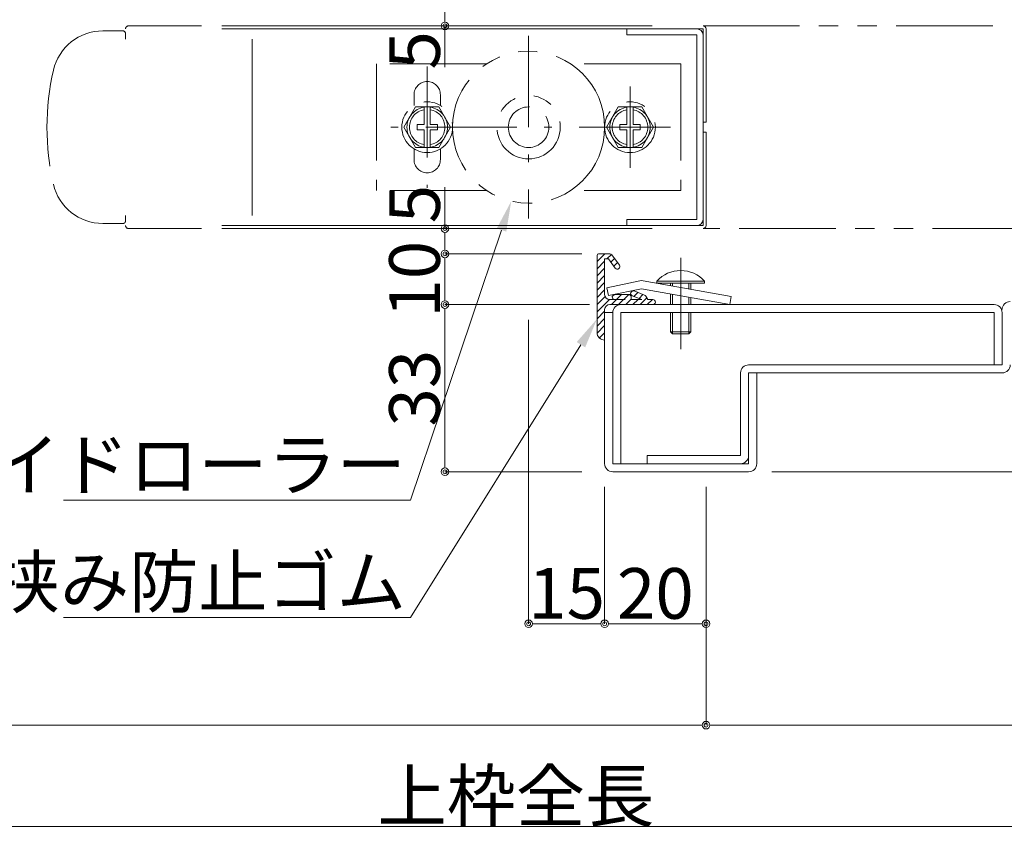
# Model space of a CAD drawing. Units: millimetres. Extents: x 0 to 841, y 0 to 594.
# Drawn here: x 371 to 468, y 245 to 325 of the extents above; entities that cross this region are included whole.
import ezdxf
from ezdxf import colors
from ezdxf.entities.mleader import LeaderData, LeaderLine
from ezdxf.math import Vec2, Vec3

# ---------------------------------------------------------------- set-up
doc = ezdxf.new("R2010")
doc.units = ezdxf.units.MM
doc.header["$LTSCALE"] = 0.3
doc.linetypes.add('DASHDOT', pattern=[50.5, 30, -9, 2.5, -9])
doc.linetypes.add('PHANTOM', pattern=[63.5, 31.75, -6.35, 6.35, -6.35, 6.35, -6.35])
for name, color, linetype in [('23', 134, 'Continuous'), ('24', 5, 'Continuous'), ('25', 30, 'Continuous')]:
    doc.layers.add(name, color=color, linetype=linetype)
doc.styles.get("Standard").update_dxf_attribs({"font": 'arial.ttf'})
doc.styles.add('文字', font='romans.shx', dxfattribs={"width": 0.7, "bigfont": 'extfont2.shx'})
doc.dimstyles.get("Standard").update_dxf_attribs({"dimtxt": 0.18, "dimasz": 0.18, "dimexe": 0.18, "dimexo": 0.0625, "dimgap": 0.09, "dimtad": 0, "dimtih": 1, "dimtoh": 1, "dimdec": 4, "dimzin": 0, "dimdsep": 46, "dimtxsty": 'Standard', "dimcen": 0.09, "dimadec": 0, "dimazin": 0, "dimtfac": 1, "dimtdec": 4, "dimtofl": 0, "dimtmove": 0, "dimatfit": 3, "dimfxl": 1, "dimtolj": 1, "dimtzin": 0, "dimarcsym": 0})

# ---------------------------------------------------------------- blocks, each defined once
blk = doc.blocks.new('*G2411')
at = {"layer": '25', "color": 30, "linetype": 'PHANTOM', "lineweight": 9}
for p, q in [((281.441, 195.5), (282.595, 197.5)), ((282.595, 197.5), (284.905, 197.5)), ((284.905, 197.5), (286.059, 195.5)), ((282.595, 193.5), (281.441, 195.5)), ((286.059, 195.5), (284.905, 193.5)), ((284.905, 193.5), (282.595, 193.5))]:
    blk.add_line(p, q, dxfattribs=at)
blk = doc.blocks.new('*G2512')
at = {"layer": '25', "color": 30, "linetype": 'PHANTOM', "lineweight": 9}
for p, q in [((301.441, 195.5), (302.595, 197.5)), ((302.595, 197.5), (304.905, 197.5)), ((304.905, 197.5), (306.059, 195.5)), ((302.595, 193.5), (301.441, 195.5)), ((306.059, 195.5), (304.905, 193.5)), ((304.905, 193.5), (302.595, 193.5))]:
    blk.add_line(p, q, dxfattribs=at)
blk = doc.blocks.new('_Origin2')
at = {"color": 0, "linetype": 'ByBlock', "lineweight": -2}
blk.add_line((-0.5, 0), (-1, 0), dxfattribs=at)
for radius in [0.5, 0.25]:
    blk.add_circle((0, 0), radius, dxfattribs=at)
blk = doc.blocks.new('*D52')
at = {"color": 1, "linetype": 'Continuous', "lineweight": 13, "transparency": 16777216}
for p, q in [((426.5, 327), (413, 327)), ((413, 326.25), (413, 325.25)), ((426.5, 324.5), (413, 324.5)), ((413, 324.5), (413, 320.417))]:
    blk.add_line(p, q, dxfattribs=at)
at = {"layer": 'Defpoints', "color": 0, "linetype": 'Continuous', "transparency": 16777216}
for p in [(428, 327), (413, 324.5), (428, 324.5)]:
    blk.add_point(p, dxfattribs=at)
at = {"color": 1, "linetype": 'Continuous', "lineweight": 13, "transparency": 16777216, "xscale": 0.75, "yscale": 0.75, "zscale": 0.75}
for p, rotation in [((413, 327), 90), ((413, 324.5), 270)]:
    blk.add_blockref('_Origin2', p, dxfattribs=dict(at, rotation=rotation))
at = {"color": 3, "linetype": 'Continuous', "lineweight": 13, "transparency": 16777216, "insert": (410, 322.083), "char_height": 5, "attachment_point": 5, "rotation": 90, "style": '文字'}
blk.add_mtext('\\A1;5', dxfattribs=at)
blk = doc.blocks.new('*D62')
at = {"color": 1, "linetype": 'Continuous', "lineweight": 13, "transparency": 16777216}
for p, q in [((203.75, 279), (203.75, 255.5)), ((438.75, 279), (438.75, 255.5)), ((438, 255.5), (204.5, 255.5))]:
    blk.add_line(p, q, dxfattribs=at)
at = {"layer": 'Defpoints', "color": 0, "linetype": 'Continuous', "transparency": 16777216}
for p in [(203.75, 280.5), (438.75, 280.5), (203.75, 255.5)]:
    blk.add_point(p, dxfattribs=at)
at = {"color": 1, "linetype": 'Continuous', "lineweight": 13, "transparency": 16777216, "xscale": 0.75, "yscale": 0.75, "zscale": 0.75, "rotation": 180}
blk.add_blockref('_Origin2', (203.75, 255.5), dxfattribs=at)
at = {"color": 1, "linetype": 'Continuous', "lineweight": 13, "transparency": 16777216, "xscale": 0.75, "yscale": 0.75, "zscale": 0.75}
blk.add_blockref('_Origin2', (438.75, 255.5), dxfattribs=at)
at = {"color": 3, "linetype": 'Continuous', "lineweight": 13, "transparency": 16777216, "insert": (311.875, 258.5), "char_height": 5, "attachment_point": 5, "style": '文字'}
blk.add_mtext('\\A1;DW', dxfattribs=at)
blk = doc.blocks.new('*D63')
at = {"color": 1, "linetype": 'Continuous', "lineweight": 13, "transparency": 16777216}
for p, q in [((428.75, 279), (428.75, 265.5)), ((438.75, 279), (438.75, 265.5)), ((438, 265.5), (429.5, 265.5))]:
    blk.add_line(p, q, dxfattribs=at)
at = {"layer": 'Defpoints', "color": 0, "linetype": 'Continuous', "transparency": 16777216}
for p in [(428.75, 280.5), (438.75, 280.5), (428.75, 265.5)]:
    blk.add_point(p, dxfattribs=at)
at = {"color": 1, "linetype": 'Continuous', "lineweight": 13, "transparency": 16777216, "xscale": 0.75, "yscale": 0.75, "zscale": 0.75, "rotation": 180}
blk.add_blockref('_Origin2', (428.75, 265.5), dxfattribs=at)
at = {"color": 1, "linetype": 'Continuous', "lineweight": 13, "transparency": 16777216, "xscale": 0.75, "yscale": 0.75, "zscale": 0.75}
blk.add_blockref('_Origin2', (438.75, 265.5), dxfattribs=at)
at = {"color": 3, "linetype": 'Continuous', "lineweight": 13, "transparency": 16777216, "insert": (433.75, 268.5), "char_height": 5, "attachment_point": 5, "style": '文字'}
blk.add_mtext('\\A1;20', dxfattribs=at)
blk = doc.blocks.new('*D65')
at = {"color": 1, "linetype": 'Continuous', "lineweight": 13, "transparency": 16777216}
for p, q in [((628.75, 288.75), (628.75, 245.5)), ((208.75, 279), (208.75, 245.5)), ((628, 245.5), (209.5, 245.5))]:
    blk.add_line(p, q, dxfattribs=at)
at = {"layer": 'Defpoints', "color": 0, "linetype": 'Continuous', "transparency": 16777216}
for p in [(628.75, 290.25), (208.75, 280.5), (208.75, 245.5)]:
    blk.add_point(p, dxfattribs=at)
at = {"color": 1, "linetype": 'Continuous', "lineweight": 13, "transparency": 16777216, "xscale": 0.75, "yscale": 0.75, "zscale": 0.75, "rotation": 180}
blk.add_blockref('_Origin2', (208.75, 245.5), dxfattribs=at)
at = {"color": 1, "linetype": 'Continuous', "lineweight": 13, "transparency": 16777216, "xscale": 0.75, "yscale": 0.75, "zscale": 0.75}
blk.add_blockref('_Origin2', (628.75, 245.5), dxfattribs=at)
at = {"color": 3, "linetype": 'Continuous', "lineweight": 13, "transparency": 16777216, "insert": (420, 248.5), "char_height": 5, "attachment_point": 5, "style": '文字'}
blk.add_mtext('\\A1;上枠全長', dxfattribs=at)
blk = doc.blocks.new('*D16')
at = {"color": 1, "linetype": 'Continuous', "lineweight": 13, "transparency": 16777216}
for p, q in [((616.25, 288.75), (616.25, 255.5)), ((438.75, 279), (438.75, 255.5)), ((615.5, 255.5), (439.5, 255.5))]:
    blk.add_line(p, q, dxfattribs=at)
at = {"layer": 'Defpoints', "color": 0, "linetype": 'Continuous', "transparency": 16777216}
for p in [(616.25, 290.25), (438.75, 280.5), (438.75, 255.5)]:
    blk.add_point(p, dxfattribs=at)
at = {"color": 1, "linetype": 'Continuous', "lineweight": 13, "transparency": 16777216, "xscale": 0.75, "yscale": 0.75, "zscale": 0.75, "rotation": 180}
blk.add_blockref('_Origin2', (438.75, 255.5), dxfattribs=at)
at = {"color": 1, "linetype": 'Continuous', "lineweight": 13, "transparency": 16777216, "xscale": 0.75, "yscale": 0.75, "zscale": 0.75}
blk.add_blockref('_Origin2', (616.25, 255.5), dxfattribs=at)
at = {"color": 3, "linetype": 'Continuous', "lineweight": 13, "transparency": 16777216, "insert": (543.125, 258.5), "char_height": 5, "attachment_point": 5, "style": '文字'}
blk.add_mtext('\\A1;\u3000', dxfattribs=at)
blk = doc.blocks.new('*G2813')
at = {"layer": '25', "color": 30, "linetype": 'Continuous', "lineweight": 9}
for p, q in [((300.504, 214.828), (301.25, 214.082)), ((300.74, 215.3), (301.25, 214.789)), ((301.246, 215.5), (301.25, 215.496)), ((300.5, 214.125), (301.25, 213.375)), ((300.5, 213.418), (301.25, 212.668)), ((300.5, 212.711), (301.712, 211.499)), ((300.5, 212.004), (301.295, 211.208)), ((301.918, 212), (302.918, 211)), ((302.625, 212), (303.624, 211.001)), ((303.332, 212), (303.85, 211.482)), ((304.039, 212), (304.539, 211.5)), ((304.746, 212), (305.404, 211.342)), ((305.453, 212), (305.953, 211.5)), ((300.5, 211.297), (301.25, 210.547)), ((302, 211.211), (302.208, 211.003)), ((303.83, 210.795), (303.961, 210.664)), ((304.138, 211.194), (304.524, 210.808)), ((304.646, 211.394), (305.031, 211.008)), ((300.5, 210.589), (301.25, 209.839)), ((300.5, 209.882), (301.25, 209.132)), ((300.5, 209.175), (301.25, 208.425)), ((300.5, 208.468), (301.25, 207.718)), ((301.861, 207.814), (302.218, 207.457)), ((302.164, 208.218), (302.521, 207.861)), ((302.62, 208.469), (302.719, 208.37)), ((300.5, 207.761), (301.261, 207)), ((301.468, 207.5), (301.91, 207.058))]:
    blk.add_line(p, q, dxfattribs=at)
blk = doc.blocks.new('*D28')
at = {"color": 1, "linetype": 'Continuous', "lineweight": 13, "transparency": 16777216}
for p, q in [((413, 304.5), (413, 308.583)), ((426.5, 304.5), (413, 304.5)), ((413, 302.75), (413, 303.75)), ((426.5, 302), (413, 302))]:
    blk.add_line(p, q, dxfattribs=at)
at = {"layer": 'Defpoints', "color": 0, "linetype": 'Continuous', "transparency": 16777216}
for p in [(413, 304.5), (428, 304.5), (428, 302)]:
    blk.add_point(p, dxfattribs=at)
at = {"color": 1, "linetype": 'Continuous', "lineweight": 13, "transparency": 16777216, "xscale": 0.75, "yscale": 0.75, "zscale": 0.75}
for p, rotation in [((413, 304.5), 90), ((413, 302), 270)]:
    blk.add_blockref('_Origin2', p, dxfattribs=dict(at, rotation=rotation))
at = {"color": 3, "linetype": 'Continuous', "lineweight": 13, "transparency": 16777216, "insert": (410, 306.917), "char_height": 5, "attachment_point": 5, "rotation": 90, "style": '文字'}
blk.add_mtext('\\A1;5', dxfattribs=at)
blk = doc.blocks.new('*D29')
at = {"color": 1, "linetype": 'Continuous', "lineweight": 13, "transparency": 16777216}
for p, q in [((426.5, 302), (413, 302)), ((413, 301.25), (413, 297.75)), ((426.504, 297), (413, 297))]:
    blk.add_line(p, q, dxfattribs=at)
at = {"layer": 'Defpoints', "color": 0, "linetype": 'Continuous', "transparency": 16777216}
for p in [(428, 302), (413, 297), (428.004, 297)]:
    blk.add_point(p, dxfattribs=at)
at = {"color": 1, "linetype": 'Continuous', "lineweight": 13, "transparency": 16777216, "xscale": 0.75, "yscale": 0.75, "zscale": 0.75}
for p, rotation in [((413, 302), 90), ((413, 297), 270)]:
    blk.add_blockref('_Origin2', p, dxfattribs=dict(at, rotation=rotation))
at = {"color": 3, "linetype": 'Continuous', "lineweight": 13, "transparency": 16777216, "insert": (410, 299.5), "char_height": 5, "attachment_point": 5, "rotation": 90, "style": '文字'}
blk.add_mtext('\\A1;10', dxfattribs=at)
blk = doc.blocks.new('*D30')
at = {"color": 1, "linetype": 'Continuous', "lineweight": 13, "transparency": 16777216}
for p, q in [((421.25, 295.5), (421.25, 265.5)), ((428.75, 268), (428.75, 265.5)), ((428, 265.5), (422, 265.5))]:
    blk.add_line(p, q, dxfattribs=at)
at = {"layer": 'Defpoints', "color": 0, "linetype": 'Continuous', "transparency": 16777216}
for p in [(421.25, 297), (428.75, 269.5), (421.25, 265.5)]:
    blk.add_point(p, dxfattribs=at)
at = {"color": 1, "linetype": 'Continuous', "lineweight": 13, "transparency": 16777216, "xscale": 0.75, "yscale": 0.75, "zscale": 0.75, "rotation": 180}
blk.add_blockref('_Origin2', (421.25, 265.5), dxfattribs=at)
at = {"color": 1, "linetype": 'Continuous', "lineweight": 13, "transparency": 16777216, "xscale": 0.75, "yscale": 0.75, "zscale": 0.75}
blk.add_blockref('_Origin2', (428.75, 265.5), dxfattribs=at)
at = {"color": 3, "linetype": 'Continuous', "lineweight": 13, "transparency": 16777216, "insert": (425, 268.5), "char_height": 5, "attachment_point": 5, "style": '文字'}
blk.add_mtext('\\A1;15', dxfattribs=at)
blk = doc.blocks.new('*D32')
at = {"color": 1, "linetype": 'Continuous', "lineweight": 13, "transparency": 16777216}
for p, q in [((526.25, 290.25), (513, 290.25)), ((513, 289.5), (513, 281.25)), ((445.25, 280.5), (513, 280.5))]:
    blk.add_line(p, q, dxfattribs=at)
at = {"layer": 'Defpoints', "color": 0, "linetype": 'Continuous', "transparency": 16777216}
for p in [(527.75, 290.25), (443.75, 280.5), (513, 280.5)]:
    blk.add_point(p, dxfattribs=at)
at = {"color": 1, "linetype": 'Continuous', "lineweight": 13, "transparency": 16777216, "xscale": 0.75, "yscale": 0.75, "zscale": 0.75}
for p, rotation in [((513, 290.25), 90), ((513, 280.5), 270)]:
    blk.add_blockref('_Origin2', p, dxfattribs=dict(at, rotation=rotation))
at = {"color": 3, "linetype": 'Continuous', "lineweight": 13, "transparency": 16777216, "insert": (510, 274.5), "char_height": 5, "attachment_point": 5, "rotation": 90, "style": '文字'}
blk.add_mtext('\\A1;19.5', dxfattribs=at)
blk = doc.blocks.new('*D41')
at = {"color": 1, "linetype": 'Continuous', "lineweight": 13, "transparency": 16777216}
for p, q in [((427.25, 297), (413, 297)), ((413, 281.25), (413, 296.25)), ((426.5, 280.5), (413, 280.5))]:
    blk.add_line(p, q, dxfattribs=at)
at = {"layer": 'Defpoints', "color": 0, "linetype": 'Continuous', "transparency": 16777216}
for p in [(413, 297), (428.75, 297), (428, 280.5)]:
    blk.add_point(p, dxfattribs=at)
at = {"color": 1, "linetype": 'Continuous', "lineweight": 13, "transparency": 16777216, "xscale": 0.75, "yscale": 0.75, "zscale": 0.75}
for p, rotation in [((413, 297), 90), ((413, 280.5), 270)]:
    blk.add_blockref('_Origin2', p, dxfattribs=dict(at, rotation=rotation))
at = {"color": 3, "linetype": 'Continuous', "lineweight": 13, "transparency": 16777216, "insert": (410, 288.75), "char_height": 5, "attachment_point": 5, "rotation": 90, "style": '文字'}
blk.add_mtext('\\A1;33', dxfattribs=at)

msp = doc.modelspace()

# ---------------------------------------------------------------- linework, layer by layer
at = {"layer": '23', "color": 134, "linetype": 'Continuous', "lineweight": 15}
for p, q in [((432.2315, 299.3464), (428.9579, 298.6614)), ((432.5367, 299.3508), (441.242, 297.7874)), ((428.9579, 298.6614), (429.1217, 297.8784)), ((429.1217, 297.8784), (432.3953, 298.5634)), ((432.3953, 298.5634), (441.1006, 297)), ((441.1006, 297), (441.242, 297.7874))]:
    msp.add_line(p, q, dxfattribs=at)
msp.add_arc((432.3953, 298.5634), 0.8, 79.818731, 101.818733, dxfattribs=at)
at = {"layer": '24', "color": 5, "linetype": 'PHANTOM', "lineweight": 15}
for p, q in [((389, 324.5), (381.8, 324.5)), ((438.45, 324.5), (527.75, 324.5)), ((379.2628, 324), (381.25, 324)), ((381.5, 323.2), (381.5, 323.75)), ((381.25, 305), (379.2628, 305)), ((381.5, 305.25), (381.5, 305.8)), ((381.8, 304.5), (389, 304.5)), ((527.75, 304.5), (438.45, 304.5))]:
    msp.add_line(p, q, dxfattribs=at)
at = {"layer": '24', "color": 5, "linetype": 'Continuous', "lineweight": 15}
for p, q in [((433.45, 324.5), (391, 324.5)), ((438.45, 324.2), (391, 324.2)), ((430.95, 324.2), (430.95, 323.6)), ((430.95, 323.6), (437.85, 323.6)), ((437.85, 323.6), (437.85, 305.4)), ((438.45, 304.8), (438.45, 324.2)), ((438.45, 323.6), (438.45, 305.4)), ((438.75, 315), (438.75, 324.2)), ((394, 323.2), (394, 305.8)), ((438.45, 315), (438.75, 315)), ((438.45, 314), (438.75, 314)), ((438.75, 304.8), (438.75, 314)), ((437.85, 305.4), (430.95, 305.4)), ((430.95, 305.4), (430.95, 304.8)), ((391, 304.8), (438.45, 304.8)), ((391, 304.5), (433.45, 304.5)), ((428.75, 281.3), (428.75, 296.2)), ((429.55, 296.2), (428.75, 296.2)), ((429.55, 281.3), (429.55, 296.2)), ((467.15, 297), (430.35, 297)), ((430.35, 281.3), (430.35, 296.2)), ((467.15, 296.2), (430.35, 296.2)), ((467.15, 291.05), (467.15, 296.2)), ((467.95, 291.05), (467.95, 296.2)), ((442.95, 291.05), (467.95, 291.05)), ((442.15, 282.1), (442.15, 290.25)), ((442.95, 281.3), (442.95, 290.25)), ((442.95, 290.25), (467.95, 290.25)), ((443.75, 281.3), (443.75, 290.25)), ((432.95, 282.1), (442.15, 282.1)), ((432.95, 281.3), (432.95, 282.1)), ((429.55, 281.3), (442.95, 281.3)), ((429.55, 280.5), (442.95, 280.5))]:
    msp.add_line(p, q, dxfattribs=at)
at = {"layer": '24', "color": 5, "linetype": 'PHANTOM', "lineweight": 15}
for centre, radius, start, end in [((381.8, 324.2), 0.3, 90, 180), ((379.2628, 319), 5, 90, 166.997122), ((381.25, 323.75), 0.25, 0, 90), ((398.75, 314.5), 25, 166.997122, 193.002878), ((379.2628, 310), 5, 193.002878, 270), ((381.25, 305.25), 0.25, 270, 0), ((381.8, 304.8), 0.3, 180, 270)]:
    msp.add_arc(centre, radius, start, end, dxfattribs=at)
at = {"layer": '24', "color": 5, "linetype": 'Continuous', "lineweight": 15}
for centre, radius, start, end in [((438.45, 324.2), 0.3, 0, 90), ((437.85, 323.6), 0.6, 0, 90), ((437.85, 305.4), 0.6, 270, 0), ((438.45, 304.8), 0.3, 270, 0), ((468.75, 296.5), 0.8, 90, 180), ((430.35, 296.2), 0.8, 90, 180), ((467.15, 296.2), 0.8, 0, 90), ((442.95, 290.25), 0.8, 90, 180), ((467.95, 291.05), 0.8, 270, 0), ((442.15, 282.1), 0.8, 270, 0), ((429.55, 281.3), 0.8, 180, 270), ((442.95, 281.3), 0.8, 270, 0)]:
    msp.add_arc(centre, radius, start, end, dxfattribs=at)
at = {"layer": '25', "color": 1, "linetype": 'DASHDOT', "lineweight": 15}
for p, q in [((421.25, 323.5), (421.25, 305.5)), ((411.25, 320.5), (411.25, 308.5)), ((431.25, 318.5), (431.25, 310.5)), ((435.25, 314.5), (407.25, 314.5))]:
    msp.add_line(p, q, dxfattribs=at)
at = {"layer": '25', "color": 30, "linetype": 'PHANTOM', "lineweight": 15}
for p, q in [((417.1042, 320.75), (406.25, 320.75)), ((406.25, 320.75), (406.25, 308.25)), ((436.25, 320.75), (425.3958, 320.75)), ((436.25, 320.75), (436.25, 308.25)), ((409.95, 317.7), (409.95, 316.6354)), ((412.55, 317.7), (412.55, 316.6354)), ((410.95, 314.75), (410.95, 316.5)), ((411.55, 316.5), (411.55, 314.75)), ((430.95, 314.75), (430.95, 316.5)), ((431.55, 316.5), (431.55, 314.75)), ((410.95, 314.75), (410.25, 314.75)), ((410.25, 314.75), (410.25, 314.25)), ((411.55, 314.75), (412.25, 314.75)), ((412.25, 314.75), (412.25, 314.25)), ((430.95, 314.75), (430.25, 314.75)), ((430.25, 314.75), (430.25, 314.25)), ((431.55, 314.75), (432.25, 314.75)), ((432.25, 314.75), (432.25, 314.25)), ((410.25, 314.25), (410.95, 314.25)), ((410.95, 312.5), (410.95, 314.25)), ((412.25, 314.25), (411.55, 314.25)), ((411.55, 314.25), (411.55, 312.5)), ((430.25, 314.25), (430.95, 314.25)), ((430.95, 312.5), (430.95, 314.25)), ((432.25, 314.25), (431.55, 314.25)), ((431.55, 314.25), (431.55, 312.5)), ((409.95, 312.3646), (409.95, 311.3)), ((412.55, 312.3646), (412.55, 311.3)), ((417.1042, 308.25), (406.25, 308.25)), ((436.25, 308.25), (425.3958, 308.25))]:
    msp.add_line(p, q, dxfattribs=at)
at = {"layer": '25', "color": 30, "linetype": 'Continuous', "lineweight": 15}
for p, q in [((429.25, 302), (428.15, 302)), ((428, 294.25), (428, 301.85)), ((428.75, 301.5), (428.75, 298)), ((429.125, 301.5), (428.75, 301.5)), ((429.8, 300.6001), (429.125, 301.5)), ((429.45, 301.9), (430.2, 300.9)), ((431.6511, 298.3389), (432.6767, 297.9342)), ((430.765, 297.5), (429.25, 297.5)), ((429.7468, 298), (431.1, 298)), ((431.35, 297.75), (431.35, 297.5)), ((432.415, 297.5), (431.35, 297.5)), ((432.415, 297.5), (431.4678, 297.8736)), ((433, 297.5), (432.7986, 297.8315)), ((433.5, 297.5), (433, 297.5)), ((428.75, 296.5), (428.75, 293.5)), ((433.5, 297), (429.25, 297))]:
    msp.add_line(p, q, dxfattribs=at)
at = {"layer": '25', "color": 1, "linetype": 'DASHDOT', "lineweight": 9}
msp.add_line((436.25, 292.606), (436.25, 301.856), dxfattribs=at)
at = {"layer": '25', "color": 30, "linetype": 'Continuous', "lineweight": 9}
for p, q in [((433.9, 299.306), (438.6, 299.306)), ((433.9, 299.106), (433.9, 299.306)), ((433.9, 299.106), (438.6, 299.106)), ((435.25, 299.106), (435.25, 298.8635)), ((435.45, 299.106), (435.45, 298.8276)), ((437.05, 298.5402), (437.05, 299.106)), ((437.25, 298.5043), (437.25, 299.106)), ((438.6, 299.306), (438.6, 299.106)), ((435.25, 298.0507), (435.25, 297)), ((435.45, 298.0148), (435.45, 297)), ((437.05, 297), (437.05, 297.7274)), ((437.25, 297), (437.25, 297.6915)), ((435.25, 296.2), (435.25, 294.306)), ((435.45, 296.2), (435.45, 294.106)), ((437.05, 294.106), (437.05, 296.2)), ((437.25, 294.306), (437.25, 296.2)), ((435.25, 295.9), (435.25, 294.306)), ((435.45, 295.9), (435.45, 294.106)), ((437.05, 294.106), (437.05, 295.9)), ((437.25, 294.306), (437.25, 295.9)), ((435.25, 294.306), (437.25, 294.306)), ((435.25, 294.306), (435.45, 294.106)), ((435.25, 294.306), (437.25, 294.306)), ((435.25, 294.306), (435.45, 294.106)), ((437.05, 294.106), (437.25, 294.306)), ((437.05, 294.106), (437.25, 294.306)), ((435.45, 294.106), (437.05, 294.106)), ((435.45, 294.106), (437.05, 294.106))]:
    msp.add_line(p, q, dxfattribs=at)
at = {"layer": '25', "color": 30, "linetype": 'PHANTOM', "lineweight": 15}
for centre, radius in [((421.25, 314.5), 7.5), ((421.25, 314.5), 3.125), ((411.25, 314.5), 2.5), ((431.25, 314.5), 2.5), ((421.25, 314.5), 2)]:
    msp.add_circle(centre, radius, dxfattribs=at)
for centre, radius, start, end in [((411.25, 317.7), 1.3, 360, 180), ((411.25, 314.5), 2, 98.626927, 261.373073), ((411.25, 314.5), 1.75, 99.87089, 260.12911), ((411.25, 314.5), 2, 278.626927, 81.373073), ((411.25, 314.5), 1.75, 279.87089, 80.12911), ((431.25, 314.5), 2, 98.626927, 261.373073), ((431.25, 314.5), 1.75, 99.87089, 260.12911), ((431.25, 314.5), 2, 278.626927, 81.373073), ((431.25, 314.5), 1.75, 279.87089, 80.12911), ((411.25, 311.3), 1.3, 180, 0)]:
    msp.add_arc(centre, radius, start, end, dxfattribs=at)
at = {"layer": '25', "color": 30, "linetype": 'Continuous', "lineweight": 15}
for centre, radius, start, end in [((428.15, 301.85), 0.15, 90, 180), ((429.25, 301.75), 0.25, 36.869898, 90), ((430, 300.75), 0.25, 216.887592, 36.869898), ((431.5596, 298.1062), 0.25, 68.415025, 248.470979), ((429.25, 298), 0.5, 180, 270), ((429.7468, 297.75), 0.25, 90, 270), ((431.1, 297.75), 0.25, 0, 90), ((432.585, 297.7017), 0.25, 31.278062, 68.470979), ((433.5, 297.25), 0.25, 0, 90), ((433.5, 297.25), 0.25, 270, 0), ((429.25, 296.5), 0.5, 90, 180), ((428.75, 294.25), 0.75, 180, 270)]:
    msp.add_arc(centre, radius, start, end, dxfattribs=at)
at = {"layer": '25', "color": 30, "linetype": 'Continuous', "lineweight": 9}
msp.add_arc((436.25, 297.2012), 3.1548, 41.849003, 138.150997, dxfattribs=at)

# ---------------------------------------------------------------- block references
at = {"lineweight": 15}
for name in ['*G2411', '*G2512']:
    msp.add_blockref(name, (127.5, 119), dxfattribs=at)
at = {"lineweight": 15, "xscale": -1, "rotation": 180}
msp.add_blockref('*G2813', (127.5, 509), dxfattribs=at)

# ---------------------------------------------------------------- dimensions: what is measured, and where the dimension line sits
at = {"color": 3, "linetype": 'Continuous', "lineweight": 13}
for base, p1, p2, angle, picture, middle in [((413, 324.5), (428, 327), (428, 324.5), 90, '*D52', (410, 322.0833)), ((413, 304.5), (428, 302), (428, 304.5), 270, '*D28', (410, 306.9167))]:
    dim = msp.add_linear_dim(base=base, p1=p1, p2=p2, angle=angle, dimstyle='Standard', override={"dimtxt": 5, "dimasz": 0.75, "dimexe": 0, "dimexo": 1.5, "dimgap": 0.5, "dimtad": 3, "dimtih": 0, "dimtoh": 0, "dimdec": 2, "dimlfac": 2, "dimzin": 8, "dimtxsty": '文字', "dimblk": 'Origin2', "dimclrd": 1, "dimclre": 1, "dimclrt": 3, "dimtfac": 0.5, "dimtdec": 2, "dimtofl": 1, "dimatfit": 2, "dimldrblk": 'Origin2', "dimtvp": 0.7, "dimtzin": 8, "dimlwd": 13, "dimlwe": 13}, dxfattribs=at)
    dim.commit()
    dim.dimension.update_dxf_attribs({"geometry": picture, "text_midpoint": middle})
for base, p1, p2, angle, picture, middle in [((413, 297), (428, 302), (428.0037, 297), 270, '*D29', (413, 299.5)), ((413, 297), (428, 280.5), (428.75, 297), 90, '*D41', (413, 288.75)), ((513, 280.5), (527.75, 290.25), (443.75, 280.5), 270, '*D32', (513, 274.5))]:
    dim = msp.add_linear_dim(base=base, p1=p1, p2=p2, angle=angle, dimstyle='Standard', override={"dimtxt": 5, "dimasz": 0.75, "dimexe": 0, "dimexo": 1.5, "dimgap": 0.5, "dimtad": 3, "dimtih": 0, "dimtoh": 0, "dimdec": 2, "dimlfac": 2, "dimzin": 8, "dimtxsty": '文字', "dimblk": 'Origin2', "dimclrd": 1, "dimclre": 1, "dimclrt": 3, "dimtfac": 0.5, "dimtdec": 2, "dimtofl": 1, "dimtmove": 1, "dimatfit": 2, "dimldrblk": 'Origin2', "dimtvp": 0.7, "dimtzin": 8, "dimlwd": 13, "dimlwe": 13}, dxfattribs=at)
    dim.commit()
    dim.dimension.update_dxf_attribs({"geometry": picture, "text_midpoint": middle, "dimtype": 160})
dim = msp.add_linear_dim(base=(421.25, 265.5), p1=(428.75, 269.5), p2=(421.25, 297), dimstyle='Standard', override={"dimtxt": 5, "dimasz": 0.75, "dimexe": 0, "dimexo": 1.5, "dimgap": 0.5, "dimtad": 3, "dimtih": 0, "dimtoh": 0, "dimdec": 2, "dimlfac": 2, "dimzin": 8, "dimtxsty": '文字', "dimblk": 'Origin2', "dimclrd": 1, "dimclre": 1, "dimclrt": 3, "dimtfac": 0.5, "dimtdec": 2, "dimtofl": 1, "dimatfit": 2, "dimldrblk": 'Origin2', "dimtvp": 0.7, "dimtzin": 8, "dimlwd": 13, "dimlwe": 13}, dxfattribs=at)
dim.commit()
dim.dimension.update_dxf_attribs({"geometry": '*D30', "text_midpoint": (425, 268.5)})
for base, p1, p2, text, picture, middle in [((208.75, 245.5), (628.75, 290.25), (208.75, 280.5), '上枠全長', '*D65', (420, 245.5)), ((438.75, 255.5), (616.25, 290.25), (438.75, 280.5), '\u3000', '*D16', (543.125, 255.5)), ((203.75, 255.5), (438.75, 280.5), (203.75, 280.5), 'DW', '*D62', (311.875, 255.5))]:
    dim = msp.add_linear_dim(base=base, p1=p1, p2=p2, text=text, dimstyle='Standard', override={"dimtxt": 5, "dimasz": 0.75, "dimexe": 0, "dimexo": 1.5, "dimgap": 0.5, "dimtad": 3, "dimtih": 0, "dimtoh": 0, "dimdec": 2, "dimlfac": 2, "dimzin": 8, "dimtxsty": '文字', "dimblk": 'Origin2', "dimclrd": 1, "dimclre": 1, "dimclrt": 3, "dimtfac": 0.5, "dimtdec": 2, "dimtofl": 1, "dimatfit": 2, "dimldrblk": 'Origin2', "dimtvp": 0.7, "dimtzin": 8, "dimlwd": 13, "dimlwe": 13}, dxfattribs=at)
    dim.commit()
    dim.dimension.update_dxf_attribs({"geometry": picture, "text_midpoint": middle, "dimtype": 160})
dim = msp.add_linear_dim(base=(428.75, 265.5), p1=(438.75, 280.5), p2=(428.75, 280.5), dimstyle='Standard', override={"dimtxt": 5, "dimasz": 0.75, "dimexe": 0, "dimexo": 1.5, "dimgap": 0.5, "dimtad": 3, "dimtih": 0, "dimtoh": 0, "dimdec": 2, "dimlfac": 2, "dimzin": 8, "dimtxsty": '文字', "dimblk": 'Origin2', "dimclrd": 1, "dimclre": 1, "dimclrt": 3, "dimtfac": 0.5, "dimtdec": 2, "dimtofl": 1, "dimatfit": 2, "dimldrblk": 'Origin2', "dimtvp": 0.7, "dimtzin": 8, "dimlwd": 13, "dimlwe": 13}, dxfattribs=at)
dim.commit()
dim.dimension.update_dxf_attribs({"geometry": '*D63', "text_midpoint": (433.75, 265.5), "dimtype": 160})

# ---------------------------------------------------------------- leaders
at = {"linetype": 'Continuous', "lineweight": 13}
ml = msp.add_multileader_mtext('Standard', dxfattribs=at)
ml.set_content('ガイドローラー', color=3, style='文字')
ml.set_leader_properties(color=1, linetype='Continuous', lineweight=13)
ml.build(insert=Vec2(0, 0))
ml.multileader.update_dxf_attribs({"text_left_attachment_type": 6, "text_right_attachment_type": 5, "dogleg_length": 0.36, "arrow_head_size": 3})
ctx = ml.context
ctx.base_point, ctx.char_height, ctx.arrow_head_size, ctx.landing_gap_size, ctx.plane_origin = Vec3(380.5898, 277.6861), 5, 3, 0.09, Vec3(392.4512, 260.2341)
ctx.left_attachment, ctx.right_attachment, ctx.text_align_type = 6, 5, 2
notes = []
notes.append((ctx, [(1, (1, 1, 0), (409.5964, 277.6861), (-1, 0), 0.36, [(0, [(419.5384, 307.1979)], 0, [])])]))
ctx.mtext.insert, ctx.mtext.alignment, ctx.mtext.flow_direction = Vec3(409.1464, 283.6861), 3, 5
ml = msp.add_multileader_mtext('Standard', dxfattribs=at)
ml.set_content('指挟み防止ゴム', color=3, style='文字')
ml.set_leader_properties(color=1, linetype='Continuous', lineweight=13)
ml.build(insert=Vec2(0, 0))
ml.multileader.update_dxf_attribs({"text_left_attachment_type": 6, "text_right_attachment_type": 5, "dogleg_length": 0.36, "arrow_head_size": 3})
ctx = ml.context
ctx.base_point, ctx.char_height, ctx.arrow_head_size, ctx.landing_gap_size, ctx.plane_origin = Vec3(380.6731, 266.1315), 5, 3, 0.09, Vec3(392.4512, 248.6795)
ctx.left_attachment, ctx.right_attachment, ctx.text_align_type = 6, 5, 2
notes.append((ctx, [(1, (1, 1, 0), (409.5964, 266.1315), (-1, 0), 0.36, [(0, [(428, 295.5821)], 0, [])])]))
ctx.mtext.insert, ctx.mtext.alignment, ctx.mtext.flow_direction = Vec3(409.1464, 272.1315), 3, 5
for ctx, leaders in notes:
    for number, flags, end, landing, length, lines in leaders:
        leader = LeaderData()
        leader.index, (leader.has_last_leader_line, leader.has_dogleg_vector, leader.attachment_direction) = number, flags
        leader.last_leader_point, leader.dogleg_vector, leader.dogleg_length = Vec3(end), Vec3(landing), length
        for number, points, colour, breaks in lines:
            line = LeaderLine()
            line.index, line.vertices, line.color, line.breaks = number, Vec3.list(points), colors.encode_raw_color(colour), breaks
            leader.lines.append(line)
        ctx.leaders.append(leader)

doc.saveas('drawing.dxf')
